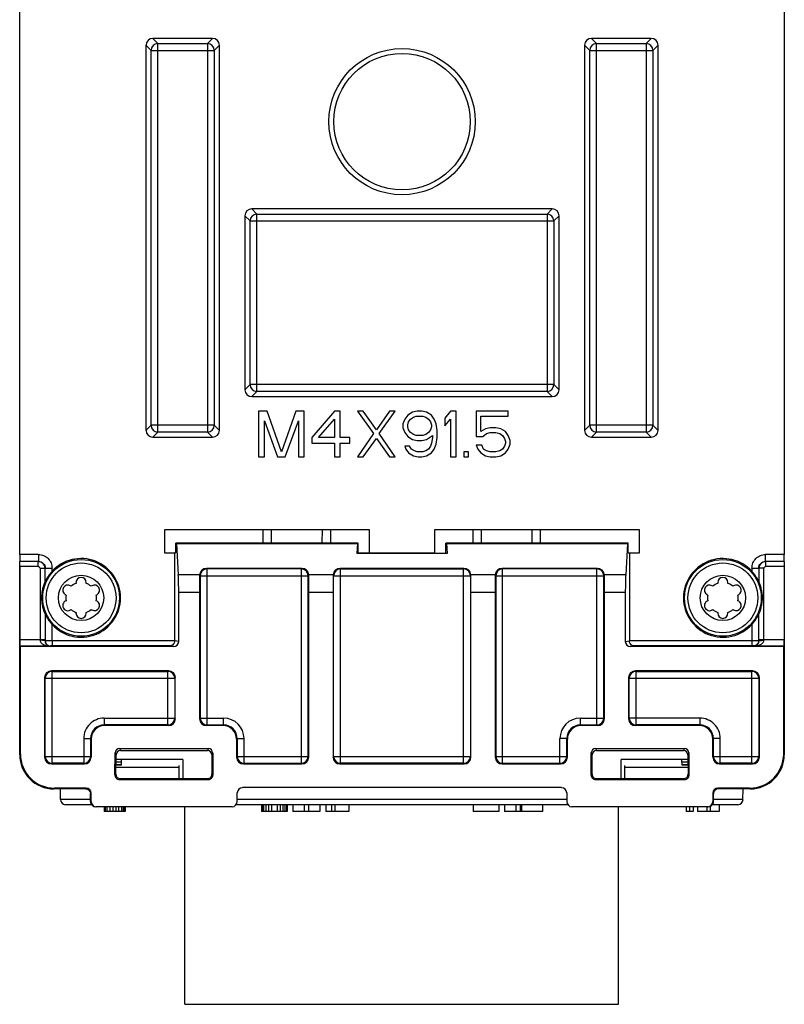
# Model space of a CAD drawing. Units: inches. Extents: x 0 to 11, y 0 to 8.5.
# Drawn here: x 9 to 10.3, y 3.1 to 4.8 of the extents above; entities that cross this region are included whole.
import ezdxf

# ---------------------------------------------------------------- set-up
doc = ezdxf.new("R2010")
doc.units = ezdxf.units.IN
doc.header["$LTSCALE"] = 0.605
doc.header["$MEASUREMENT"] = 0
doc.layers.get('0').update_dxf_attribs({"linetype": 'CONTINUOUS'})

msp = doc.modelspace()

# ---------------------------------------------------------------- linework, layer by layer
at = {"color": 7, "linetype": 'Continuous'}
for p, q in [((8.9548, 3.8719), (8.9548, 5.7804)), ((10.2777, 5.7804), (10.2777, 3.8719)), ((9.1852, 4.7654), (9.194, 4.7565)), ((9.2885, 4.7654), (9.1852, 4.7654)), ((9.194, 4.0839), (9.194, 4.7565)), ((9.194, 4.7565), (9.2796, 4.7565)), ((9.2885, 4.7654), (9.2796, 4.7565)), ((9.2796, 4.7565), (9.2796, 4.0839)), ((10.0474, 4.7654), (9.944, 4.7654)), ((9.944, 4.7654), (9.9529, 4.7565)), ((9.9529, 4.7565), (10.0385, 4.7565)), ((9.9529, 4.0839), (9.9529, 4.7565)), ((10.0474, 4.7654), (10.0385, 4.7565)), ((10.0385, 4.7565), (10.0385, 4.0839)), ((9.1733, 4.7536), (9.1733, 4.0869)), ((9.1733, 4.7536), (9.1822, 4.7447)), ((9.1822, 4.0957), (9.1822, 4.7447)), ((9.1822, 4.7447), (9.2914, 4.7447)), ((9.3003, 4.7536), (9.2914, 4.7447)), ((9.2914, 4.7447), (9.2914, 4.0957)), ((9.3003, 4.0869), (9.3003, 4.7536)), ((9.9322, 4.7536), (9.9322, 4.0869)), ((9.9322, 4.7536), (9.9411, 4.7447)), ((9.9411, 4.7447), (10.0503, 4.7447)), ((9.9411, 4.0957), (9.9411, 4.7447)), ((10.0592, 4.7536), (10.0503, 4.7447)), ((10.0503, 4.7447), (10.0503, 4.0957)), ((10.0592, 4.0869), (10.0592, 4.7536)), ((9.3564, 4.4701), (9.3653, 4.4612)), ((9.8761, 4.4701), (9.3564, 4.4701)), ((9.8761, 4.4701), (9.8672, 4.4612)), ((9.3446, 4.4583), (9.3446, 4.1571)), ((9.3446, 4.4583), (9.3535, 4.4494)), ((9.3535, 4.166), (9.3535, 4.4494)), ((9.3535, 4.4494), (9.879, 4.4494)), ((9.3653, 4.1542), (9.3653, 4.4612)), ((9.3653, 4.4612), (9.8672, 4.4612)), ((9.8672, 4.4612), (9.8672, 4.1542)), ((9.8879, 4.4583), (9.879, 4.4494)), ((9.879, 4.4494), (9.879, 4.166)), ((9.8879, 4.1571), (9.8879, 4.4583)), ((9.3446, 4.1571), (9.3535, 4.166)), ((9.879, 4.166), (9.3535, 4.166)), ((9.8879, 4.1571), (9.879, 4.166)), ((9.3564, 4.1453), (9.3653, 4.1542)), ((9.3564, 4.1453), (9.8761, 4.1453)), ((9.8672, 4.1542), (9.3653, 4.1542)), ((9.8761, 4.1453), (9.8672, 4.1542)), ((9.383, 4.1199), (9.3682, 4.1199)), ((9.3682, 4.1199), (9.3682, 4.0411)), ((9.4076, 4.0495), (9.383, 4.1199)), ((9.4323, 4.1199), (9.4076, 4.0495)), ((9.4471, 4.1199), (9.4323, 4.1199)), ((9.4471, 4.0411), (9.4471, 4.1199)), ((9.4996, 4.1199), (9.4602, 4.0746)), ((9.5095, 4.1199), (9.4996, 4.1199)), ((9.5095, 4.0746), (9.5095, 4.1199)), ((9.5489, 4.1199), (9.539, 4.1199)), ((9.539, 4.1199), (9.567, 4.0813)), ((9.5719, 4.0881), (9.5489, 4.1199)), ((9.5949, 4.1199), (9.5719, 4.0881)), ((9.5768, 4.0813), (9.6047, 4.1199)), ((9.6047, 4.1199), (9.5949, 4.1199)), ((9.6261, 4.1132), (9.6212, 4.1065)), ((9.6343, 4.1183), (9.6261, 4.1132)), ((9.631, 4.1065), (9.636, 4.1099)), ((9.6425, 4.1199), (9.6343, 4.1183)), ((9.636, 4.1099), (9.6409, 4.1115)), ((9.6409, 4.1115), (9.6524, 4.1115)), ((9.6507, 4.1199), (9.6425, 4.1199)), ((9.6589, 4.1183), (9.6507, 4.1199)), ((9.6524, 4.1115), (9.6573, 4.1099)), ((9.6573, 4.1099), (9.6622, 4.1065)), ((9.6672, 4.1132), (9.6589, 4.1183)), ((9.6721, 4.1065), (9.6672, 4.1132)), ((9.7, 4.1199), (9.6902, 4.1082)), ((9.6902, 4.1082), (9.6902, 4.0948)), ((9.7099, 4.1199), (9.7, 4.1199)), ((9.7099, 4.0411), (9.7099, 4.1199)), ((9.8002, 4.1199), (9.7444, 4.1199)), ((9.7444, 4.1199), (9.7444, 4.0763)), ((9.7526, 4.1115), (9.8002, 4.1115)), ((9.7526, 4.0847), (9.7526, 4.1115)), ((9.8002, 4.1115), (9.8002, 4.1199)), ((9.1733, 4.0869), (9.1822, 4.0957)), ((9.2914, 4.0957), (9.1822, 4.0957)), ((9.3003, 4.0869), (9.2914, 4.0957)), ((9.3781, 4.1032), (9.4011, 4.0411)), ((9.3781, 4.0411), (9.3781, 4.1032)), ((9.4142, 4.0411), (9.4372, 4.1032)), ((9.4372, 4.1032), (9.4372, 4.0411)), ((9.4717, 4.0746), (9.4996, 4.1065)), ((9.4996, 4.1065), (9.4996, 4.0746)), ((9.6212, 4.1065), (9.6179, 4.0981)), ((9.6179, 4.0981), (9.6179, 4.0914)), ((9.6179, 4.0914), (9.6212, 4.083)), ((9.6261, 4.0964), (9.6277, 4.1015)), ((9.6261, 4.0931), (9.6261, 4.0964)), ((9.6277, 4.0881), (9.6261, 4.0931)), ((9.6277, 4.1015), (9.631, 4.1065)), ((9.6622, 4.1065), (9.6655, 4.1015)), ((9.6655, 4.1015), (9.6672, 4.0964)), ((9.6672, 4.0931), (9.6655, 4.0881)), ((9.6672, 4.0964), (9.6672, 4.0931)), ((9.6754, 4.0981), (9.6721, 4.1065)), ((9.677, 4.0864), (9.6754, 4.0981)), ((9.6902, 4.0948), (9.7, 4.1065)), ((9.7, 4.1065), (9.7, 4.0411)), ((9.769, 4.0914), (9.7608, 4.0897)), ((9.7788, 4.0914), (9.769, 4.0914)), ((9.7871, 4.0897), (9.7788, 4.0914)), ((9.9322, 4.0869), (9.9411, 4.0957)), ((10.0503, 4.0957), (9.9411, 4.0957)), ((10.0592, 4.0869), (10.0503, 4.0957)), ((9.1852, 4.075), (9.194, 4.0839)), ((9.1852, 4.075), (9.2885, 4.075)), ((9.2796, 4.0839), (9.194, 4.0839)), ((9.2885, 4.075), (9.2796, 4.0839)), ((9.4602, 4.0746), (9.4602, 4.0646)), ((9.4996, 4.0746), (9.4717, 4.0746)), ((9.5259, 4.0746), (9.5095, 4.0746)), ((9.5259, 4.0646), (9.5259, 4.0746)), ((9.567, 4.0813), (9.539, 4.0411)), ((9.6047, 4.0411), (9.5768, 4.0813)), ((9.6212, 4.083), (9.6261, 4.0763)), ((9.6261, 4.0763), (9.6343, 4.0713)), ((9.631, 4.083), (9.6277, 4.0881)), ((9.636, 4.0797), (9.631, 4.083)), ((9.6409, 4.078), (9.636, 4.0797)), ((9.6524, 4.078), (9.6409, 4.078)), ((9.6573, 4.0797), (9.6524, 4.078)), ((9.6622, 4.083), (9.6573, 4.0797)), ((9.6589, 4.0713), (9.6688, 4.078)), ((9.6655, 4.0881), (9.6622, 4.083)), ((9.6688, 4.0746), (9.6672, 4.0646)), ((9.6688, 4.078), (9.6688, 4.0746)), ((9.6754, 4.0629), (9.677, 4.0746)), ((9.677, 4.0746), (9.677, 4.0864)), ((9.7444, 4.0763), (9.7559, 4.0763)), ((9.7608, 4.0897), (9.7526, 4.0847)), ((9.7559, 4.0763), (9.7624, 4.0813)), ((9.7624, 4.0813), (9.769, 4.083)), ((9.769, 4.083), (9.7788, 4.083)), ((9.7788, 4.083), (9.7854, 4.0813)), ((9.7854, 4.0813), (9.7903, 4.078)), ((9.7953, 4.0847), (9.7871, 4.0897)), ((9.7903, 4.078), (9.7936, 4.073)), ((9.8002, 4.078), (9.7953, 4.0847)), ((9.8035, 4.0696), (9.8002, 4.078)), ((9.944, 4.075), (9.9529, 4.0839)), ((9.944, 4.075), (10.0474, 4.075)), ((10.0385, 4.0839), (9.9529, 4.0839)), ((10.0474, 4.075), (10.0385, 4.0839)), ((9.4602, 4.0646), (9.4996, 4.0646)), ((9.4996, 4.0646), (9.4996, 4.0411)), ((9.5095, 4.0646), (9.5259, 4.0646)), ((9.5095, 4.0411), (9.5095, 4.0646)), ((9.5489, 4.0411), (9.5719, 4.073)), ((9.5719, 4.073), (9.5949, 4.0411)), ((9.6294, 4.0595), (9.6212, 4.0595)), ((9.6212, 4.0595), (9.6228, 4.0545)), ((9.6327, 4.0545), (9.6294, 4.0595)), ((9.6343, 4.0713), (9.6425, 4.0696)), ((9.6425, 4.0696), (9.6507, 4.0696)), ((9.6507, 4.0696), (9.6589, 4.0713)), ((9.6655, 4.0595), (9.6622, 4.0545)), ((9.6672, 4.0646), (9.6655, 4.0595)), ((9.6721, 4.0545), (9.6754, 4.0629)), ((9.7542, 4.0612), (9.7444, 4.0612)), ((9.7444, 4.0612), (9.7476, 4.0545)), ((9.7575, 4.0545), (9.7542, 4.0612)), ((9.7936, 4.0595), (9.7903, 4.0545)), ((9.7936, 4.073), (9.7953, 4.0679)), ((9.7953, 4.0646), (9.7936, 4.0595)), ((9.7953, 4.0679), (9.7953, 4.0646)), ((9.8002, 4.0545), (9.8035, 4.0629)), ((9.8035, 4.0629), (9.8035, 4.0696)), ((9.3682, 4.0411), (9.3781, 4.0411)), ((9.4011, 4.0411), (9.4142, 4.0411)), ((9.4372, 4.0411), (9.4471, 4.0411)), ((9.4996, 4.0411), (9.5095, 4.0411)), ((9.539, 4.0411), (9.5489, 4.0411)), ((9.5949, 4.0411), (9.6047, 4.0411)), ((9.6228, 4.0545), (9.6277, 4.0478)), ((9.6277, 4.0478), (9.636, 4.0428)), ((9.6376, 4.0512), (9.6327, 4.0545)), ((9.636, 4.0428), (9.6442, 4.0411)), ((9.6425, 4.0495), (9.6376, 4.0512)), ((9.6524, 4.0495), (9.6425, 4.0495)), ((9.6442, 4.0411), (9.6507, 4.0411)), ((9.6507, 4.0411), (9.6589, 4.0428)), ((9.6573, 4.0512), (9.6524, 4.0495)), ((9.6622, 4.0545), (9.6573, 4.0512)), ((9.6589, 4.0428), (9.6672, 4.0478)), ((9.6672, 4.0478), (9.6721, 4.0545)), ((9.7, 4.0411), (9.7099, 4.0411)), ((9.7312, 4.0495), (9.723, 4.0495)), ((9.723, 4.0495), (9.723, 4.0411)), ((9.723, 4.0411), (9.7312, 4.0411)), ((9.7312, 4.0411), (9.7312, 4.0495)), ((9.7476, 4.0545), (9.7526, 4.0478)), ((9.7526, 4.0478), (9.7608, 4.0428)), ((9.7624, 4.0512), (9.7575, 4.0545)), ((9.7608, 4.0428), (9.769, 4.0411)), ((9.769, 4.0495), (9.7624, 4.0512)), ((9.7788, 4.0495), (9.769, 4.0495)), ((9.769, 4.0411), (9.7788, 4.0411)), ((9.7854, 4.0512), (9.7788, 4.0495)), ((9.7788, 4.0411), (9.7871, 4.0428)), ((9.7903, 4.0545), (9.7854, 4.0512)), ((9.7871, 4.0428), (9.7953, 4.0478)), ((9.7953, 4.0478), (9.8002, 4.0545)), ((9.5602, 3.9149), (9.2052, 3.9149)), ((9.2052, 3.9149), (9.2052, 3.8747)), ((9.3756, 3.9149), (9.3756, 3.8919)), ((9.39, 3.9149), (9.3901, 3.8919)), ((9.4784, 3.8919), (9.4785, 3.9149)), ((9.4929, 3.8919), (9.493, 3.9149)), ((9.5602, 3.875), (9.5602, 3.9149)), ((10.0273, 3.9149), (9.6724, 3.9149)), ((9.6724, 3.9149), (9.6724, 3.875)), ((9.7388, 3.9149), (9.7388, 3.8919)), ((9.7532, 3.9149), (9.7533, 3.8919)), ((9.8416, 3.8919), (9.8417, 3.9149)), ((9.8561, 3.8919), (9.8561, 3.9149)), ((10.0273, 3.8747), (10.0273, 3.9149)), ((9.2248, 3.875), (9.2252, 3.8919)), ((9.2252, 3.8919), (9.226, 3.8911)), ((9.5402, 3.8919), (9.2252, 3.8919)), ((9.226, 3.8911), (9.5394, 3.8911)), ((9.226, 3.8911), (9.2292, 3.837)), ((9.5394, 3.8911), (9.5384, 3.8736)), ((9.5402, 3.8919), (9.5394, 3.8911)), ((9.5406, 3.8744), (9.5402, 3.8919)), ((9.6919, 3.8744), (9.6923, 3.8919)), ((10.0073, 3.8919), (9.6923, 3.8919)), ((9.6923, 3.8919), (9.6931, 3.8911)), ((9.6931, 3.8911), (10.0065, 3.8911)), ((9.6931, 3.8911), (9.6942, 3.8736)), ((10.0065, 3.8911), (10.0033, 3.837)), ((10.0073, 3.8919), (10.0065, 3.8911)), ((10.0077, 3.875), (10.0073, 3.8919)), ((8.9872, 3.8719), (8.9548, 3.8719)), ((8.9872, 3.8719), (8.9872, 3.8601)), ((9.2052, 3.8747), (9.223, 3.8747)), ((9.2248, 3.875), (9.223, 3.8747)), ((9.223, 3.7226), (9.223, 3.8747)), ((9.5406, 3.8744), (9.5384, 3.8736)), ((9.6942, 3.8736), (9.5384, 3.8736)), ((9.5602, 3.875), (9.5406, 3.8744)), ((9.5602, 3.875), (9.6724, 3.875)), ((9.6724, 3.875), (9.6919, 3.8744)), ((9.6942, 3.8736), (9.6919, 3.8744)), ((10.0077, 3.875), (10.0096, 3.8747)), ((10.0096, 3.8747), (10.0273, 3.8747)), ((10.0096, 3.8747), (10.0096, 3.7226)), ((10.2777, 3.8719), (10.2453, 3.8719)), ((10.2453, 3.8601), (10.2453, 3.8719)), ((8.9548, 3.5254), (8.9548, 3.8601)), ((8.987, 3.8599), (8.9551, 3.8599)), ((8.987, 3.8511), (8.987, 3.8599)), ((10.2774, 3.8599), (10.2455, 3.8599)), ((10.2455, 3.8511), (10.2455, 3.8599)), ((10.2777, 3.8601), (10.2777, 3.5254)), ((8.9552, 3.8511), (8.9552, 3.7251)), ((8.987, 3.8511), (8.9552, 3.8511)), ((8.99, 3.8481), (8.99, 3.7251)), ((8.99, 3.8481), (8.9989, 3.8481)), ((8.9989, 3.8251), (8.9989, 3.8481)), ((8.999, 3.8483), (9.0108, 3.8483)), ((9.0108, 3.8428), (9.0108, 3.8483)), ((9.2662, 3.837), (9.2292, 3.837)), ((9.2662, 3.8362), (9.2671, 3.8352)), ((9.2671, 3.8352), (9.454, 3.8352)), ((9.2671, 3.8352), (9.2671, 3.5888)), ((9.443, 3.8479), (9.2781, 3.8479)), ((9.2781, 3.8479), (9.279, 3.847)), ((9.4422, 3.847), (9.279, 3.847)), ((9.279, 3.577), (9.279, 3.847)), ((9.443, 3.8479), (9.4422, 3.847)), ((9.4422, 3.5105), (9.4422, 3.847)), ((9.4549, 3.8362), (9.454, 3.8352)), ((9.454, 3.5223), (9.454, 3.8352)), ((9.4971, 3.837), (9.4549, 3.837)), ((9.4971, 3.8362), (9.498, 3.8352)), ((9.498, 3.8352), (9.7345, 3.8352)), ((9.498, 3.5223), (9.498, 3.8352)), ((9.7235, 3.8479), (9.509, 3.8479)), ((9.509, 3.8479), (9.5099, 3.847)), ((9.5099, 3.847), (9.7227, 3.847)), ((9.5099, 3.5105), (9.5099, 3.847)), ((9.7235, 3.8479), (9.7227, 3.847)), ((9.7227, 3.5105), (9.7227, 3.847)), ((9.7354, 3.8362), (9.7345, 3.8352)), ((9.7345, 3.8352), (9.7345, 3.5223)), ((9.7777, 3.837), (9.7354, 3.837)), ((9.7776, 3.8362), (9.7786, 3.8352)), ((9.7786, 3.8352), (9.9654, 3.8352)), ((9.7786, 3.8352), (9.7786, 3.5223)), ((9.9544, 3.8479), (9.7895, 3.8479)), ((9.7895, 3.8479), (9.7904, 3.847)), ((9.9536, 3.847), (9.7904, 3.847)), ((9.7904, 3.5105), (9.7904, 3.847)), ((9.9544, 3.8479), (9.9536, 3.847)), ((9.9536, 3.577), (9.9536, 3.847)), ((9.9663, 3.8362), (9.9654, 3.8352)), ((9.9654, 3.5888), (9.9654, 3.8352)), ((10.0033, 3.837), (9.9663, 3.837)), ((10.2217, 3.8483), (10.2335, 3.8483)), ((10.2217, 3.8483), (10.2217, 3.8428)), ((10.2425, 3.8481), (10.2337, 3.8481)), ((10.2337, 3.8481), (10.2337, 3.8251)), ((10.2425, 3.7251), (10.2425, 3.8481)), ((10.2773, 3.8511), (10.2455, 3.8511)), ((10.2773, 3.8511), (10.2773, 3.7251)), ((9.0523, 3.8235), (9.0523, 3.822)), ((9.07, 3.822), (9.07, 3.8235)), ((10.1625, 3.8235), (10.1625, 3.822)), ((10.1802, 3.822), (10.1802, 3.8235)), ((9.0337, 3.8025), (9.035, 3.8018)), ((9.0439, 3.8171), (9.0426, 3.8179)), ((9.0797, 3.8179), (9.0784, 3.8171)), ((9.0873, 3.8018), (9.0886, 3.8025)), ((9.2661, 3.8061), (9.2299, 3.8061)), ((9.2299, 3.7215), (9.2299, 3.8061)), ((9.2661, 3.8061), (9.2661, 3.5877)), ((9.497, 3.8061), (9.455, 3.8061)), ((9.455, 3.5213), (9.455, 3.8061)), ((9.497, 3.8061), (9.497, 3.5213)), ((9.7775, 3.8061), (9.7355, 3.8061)), ((9.7355, 3.5213), (9.7355, 3.8061)), ((9.7775, 3.8061), (9.7775, 3.5213)), ((10.0026, 3.8061), (9.9664, 3.8061)), ((9.9664, 3.5877), (9.9664, 3.8061)), ((10.0026, 3.8061), (10.0026, 3.7215)), ((10.1439, 3.8025), (10.1453, 3.8018)), ((10.1541, 3.8171), (10.1528, 3.8179)), ((10.19, 3.8179), (10.1886, 3.8171)), ((10.1975, 3.8018), (10.1988, 3.8025)), ((9.035, 3.792), (9.0337, 3.7913)), ((9.0886, 3.7913), (9.0873, 3.792)), ((10.1453, 3.792), (10.1439, 3.7913)), ((10.1988, 3.7913), (10.1975, 3.792)), ((8.9989, 3.7687), (8.9989, 3.7251)), ((9.0426, 3.7759), (9.0439, 3.7767)), ((9.0523, 3.7718), (9.0523, 3.7703)), ((9.07, 3.7703), (9.07, 3.7718)), ((9.0784, 3.7767), (9.0797, 3.7759)), ((10.1528, 3.7759), (10.1541, 3.7767)), ((10.1625, 3.7718), (10.1625, 3.7703)), ((10.1802, 3.7703), (10.1802, 3.7718)), ((10.1886, 3.7767), (10.19, 3.7759)), ((10.2337, 3.7251), (10.2337, 3.7687)), ((9.0108, 3.7226), (9.0108, 3.751)), ((10.2217, 3.751), (10.2217, 3.7226)), ((8.9552, 3.7251), (8.9989, 3.7251)), ((8.99, 3.7251), (8.99, 3.7235)), ((8.9989, 3.7251), (8.9988, 3.7223)), ((8.999, 3.7225), (8.9988, 3.7223)), ((8.999, 3.7225), (8.999, 3.7251)), ((9.0049, 3.7226), (8.999, 3.7225)), ((9.0108, 3.7226), (9.0049, 3.7226)), ((9.223, 3.7226), (9.0108, 3.7226)), ((9.0108, 3.7226), (9.0108, 3.7137)), ((9.2299, 3.7215), (9.223, 3.7226)), ((10.0026, 3.7215), (10.0096, 3.7226)), ((10.2217, 3.7226), (10.0096, 3.7226)), ((10.2217, 3.7226), (10.2217, 3.7137)), ((10.2287, 3.7226), (10.2217, 3.7226)), ((10.2335, 3.7225), (10.2318, 3.7225)), ((10.2335, 3.7251), (10.2335, 3.7225)), ((10.2337, 3.7223), (10.2335, 3.7225)), ((10.2337, 3.7251), (10.2773, 3.7251)), ((10.2337, 3.7223), (10.2337, 3.7251)), ((10.2425, 3.7235), (10.2425, 3.7251)), ((8.956, 3.7126), (8.9553, 3.7133)), ((9.0075, 3.7133), (8.9553, 3.7133)), ((9.2211, 3.7126), (8.956, 3.7126)), ((8.956, 3.5266), (8.956, 3.7126)), ((9.0079, 3.7137), (9.0075, 3.7133)), ((9.0108, 3.7137), (9.0079, 3.7137)), ((9.2145, 3.7137), (9.0108, 3.7137)), ((9.2211, 3.7126), (9.2145, 3.7137)), ((10.0115, 3.7126), (10.018, 3.7137)), ((10.2765, 3.7126), (10.0115, 3.7126)), ((10.2217, 3.7137), (10.018, 3.7137)), ((10.2223, 3.7137), (10.2217, 3.7137)), ((10.2246, 3.7137), (10.2223, 3.7137)), ((10.225, 3.7133), (10.2246, 3.7137)), ((10.2772, 3.7133), (10.225, 3.7133)), ((10.2765, 3.7126), (10.2772, 3.7133)), ((10.2765, 3.7126), (10.2765, 3.5266)), ((9.0098, 3.6706), (9.0108, 3.6696)), ((9.2123, 3.6706), (9.0098, 3.6706)), ((9.0108, 3.6696), (9.2112, 3.6696)), ((9.0108, 3.5105), (9.0108, 3.6696)), ((9.2123, 3.6706), (9.2112, 3.6696)), ((9.2112, 3.577), (9.2112, 3.6696)), ((10.2227, 3.6706), (10.0202, 3.6706)), ((10.0202, 3.6706), (10.0213, 3.6696)), ((10.0213, 3.6696), (10.2217, 3.6696)), ((10.0213, 3.577), (10.0213, 3.6696)), ((10.2227, 3.6706), (10.2217, 3.6696)), ((10.2217, 3.5105), (10.2217, 3.6696)), ((8.998, 3.6588), (8.999, 3.6578)), ((8.998, 3.6588), (8.998, 3.5213)), ((8.999, 3.6578), (9.2231, 3.6578)), ((8.999, 3.5223), (8.999, 3.6578)), ((9.2241, 3.6588), (9.2231, 3.6578)), ((9.2231, 3.6578), (9.2231, 3.5888)), ((9.2241, 3.5877), (9.2241, 3.6588)), ((10.0084, 3.6588), (10.0095, 3.6578)), ((10.0084, 3.6588), (10.0084, 3.5877)), ((10.0095, 3.6578), (10.2335, 3.6578)), ((10.0095, 3.5888), (10.0095, 3.6578)), ((10.2345, 3.6588), (10.2335, 3.6578)), ((10.2335, 3.6578), (10.2335, 3.5223)), ((10.2345, 3.5213), (10.2345, 3.6588)), ((9.1011, 3.5888), (9.2231, 3.5888)), ((9.1011, 3.5888), (9.1011, 3.577)), ((9.2241, 3.5877), (9.2231, 3.5888)), ((9.2661, 3.5877), (9.2671, 3.5888)), ((9.2671, 3.5888), (9.3076, 3.5888)), ((9.3076, 3.577), (9.3076, 3.5888)), ((9.9249, 3.5888), (9.9654, 3.5888)), ((9.9249, 3.577), (9.9249, 3.5888)), ((9.9664, 3.5877), (9.9654, 3.5888)), ((10.0084, 3.5877), (10.0095, 3.5888)), ((10.1314, 3.5888), (10.0095, 3.5888)), ((10.1314, 3.5888), (10.1314, 3.577)), ((9.1011, 3.577), (9.1022, 3.5759)), ((9.2112, 3.577), (9.1011, 3.577)), ((9.2123, 3.5759), (9.1022, 3.5759)), ((9.2123, 3.5759), (9.2112, 3.577)), ((9.2779, 3.5759), (9.279, 3.577)), ((9.3065, 3.5759), (9.2779, 3.5759)), ((9.279, 3.577), (9.3076, 3.577)), ((9.3076, 3.577), (9.3065, 3.5759)), ((9.9249, 3.577), (9.9536, 3.577)), ((9.9249, 3.577), (9.926, 3.5759)), ((9.9546, 3.5759), (9.926, 3.5759)), ((9.9546, 3.5759), (9.9536, 3.577)), ((10.0202, 3.5759), (10.0213, 3.577)), ((10.1304, 3.5759), (10.0202, 3.5759)), ((10.1314, 3.577), (10.0213, 3.577)), ((10.1314, 3.577), (10.1304, 3.5759)), ((9.0657, 3.5533), (9.0775, 3.5533)), ((9.0657, 3.5533), (9.0657, 3.5105)), ((9.0775, 3.5533), (9.0785, 3.5523)), ((9.0775, 3.5533), (9.0775, 3.5223)), ((9.0785, 3.5523), (9.0785, 3.5213)), ((9.3312, 3.5533), (9.3302, 3.5523)), ((9.3302, 3.5523), (9.3302, 3.5213)), ((9.3312, 3.5533), (9.3312, 3.5223)), ((9.3312, 3.5533), (9.343, 3.5533)), ((9.343, 3.5105), (9.343, 3.5533)), ((9.9013, 3.5533), (9.8895, 3.5533)), ((9.8895, 3.5105), (9.8895, 3.5533)), ((9.9013, 3.5533), (9.9024, 3.5523)), ((9.9013, 3.5223), (9.9013, 3.5533)), ((9.9024, 3.5213), (9.9024, 3.5523)), ((10.155, 3.5533), (10.154, 3.5523)), ((10.154, 3.5213), (10.154, 3.5523)), ((10.1668, 3.5533), (10.155, 3.5533)), ((10.155, 3.5223), (10.155, 3.5533)), ((10.1668, 3.5105), (10.1668, 3.5533)), ((9.1197, 3.4899), (9.12, 3.5287)), ((9.12, 3.5287), (9.1216, 3.5255)), ((9.1274, 3.536), (9.2813, 3.536)), ((9.1274, 3.536), (9.129, 3.5328)), ((9.129, 3.5328), (9.2797, 3.5328)), ((9.2813, 3.536), (9.2797, 3.5328)), ((9.2887, 3.5287), (9.2871, 3.5255)), ((9.2887, 3.5287), (9.289, 3.4899)), ((9.9435, 3.4899), (9.9438, 3.5287)), ((9.9438, 3.5287), (9.9454, 3.5255)), ((9.9512, 3.536), (10.1051, 3.536)), ((9.9512, 3.536), (9.9528, 3.5328)), ((9.9528, 3.5328), (10.1035, 3.5328)), ((10.1051, 3.536), (10.1035, 3.5328)), ((10.1125, 3.5287), (10.1109, 3.5255)), ((10.1125, 3.5287), (10.1128, 3.4899)), ((8.9548, 3.5254), (8.956, 3.5266)), ((8.998, 3.5213), (8.999, 3.5223)), ((8.999, 3.5223), (9.0775, 3.5223)), ((9.0785, 3.5213), (9.0775, 3.5223)), ((9.1213, 3.4915), (9.1216, 3.5255)), ((9.1311, 3.5126), (9.1215, 3.5126)), ((9.1216, 3.5255), (9.1216, 3.5255)), ((9.2368, 3.5172), (9.1216, 3.5172)), ((9.131, 3.5075), (9.1311, 3.5172)), ((9.2368, 3.5172), (9.2371, 3.4841)), ((9.2871, 3.5255), (9.2871, 3.5255)), ((9.2871, 3.5255), (9.2874, 3.4915)), ((9.3302, 3.5213), (9.3312, 3.5223)), ((9.3312, 3.5223), (9.454, 3.5223)), ((9.455, 3.5213), (9.454, 3.5223)), ((9.497, 3.5213), (9.498, 3.5223)), ((9.498, 3.5223), (9.7345, 3.5223)), ((9.7355, 3.5213), (9.7345, 3.5223)), ((9.7775, 3.5213), (9.7786, 3.5223)), ((9.7786, 3.5223), (9.9013, 3.5223)), ((9.9024, 3.5213), (9.9013, 3.5223)), ((9.9451, 3.4915), (9.9454, 3.5255)), ((9.9454, 3.5255), (9.9454, 3.5255)), ((9.9954, 3.4841), (9.9957, 3.5172)), ((10.111, 3.5172), (9.9957, 3.5172)), ((10.1007, 3.5075), (10.1006, 3.5172)), ((10.111, 3.5126), (10.1007, 3.5126)), ((10.1109, 3.5255), (10.1109, 3.5255)), ((10.1109, 3.5255), (10.1112, 3.4915)), ((10.154, 3.5213), (10.155, 3.5223)), ((10.155, 3.5223), (10.2335, 3.5223)), ((10.2345, 3.5213), (10.2335, 3.5223)), ((10.2777, 3.5254), (10.2765, 3.5266)), ((9.0098, 3.5095), (9.0108, 3.5105)), ((9.0098, 3.5095), (9.0667, 3.5095)), ((9.0657, 3.5105), (9.0108, 3.5105)), ((9.0667, 3.5095), (9.0657, 3.5105)), ((9.1214, 3.5041), (9.2309, 3.5041)), ((9.2307, 3.4841), (9.2309, 3.5068)), ((9.342, 3.5095), (9.343, 3.5105)), ((9.342, 3.5095), (9.4432, 3.5095)), ((9.343, 3.5105), (9.4422, 3.5105)), ((9.4432, 3.5095), (9.4422, 3.5105)), ((9.5088, 3.5095), (9.5099, 3.5105)), ((9.5088, 3.5095), (9.7237, 3.5095)), ((9.7227, 3.5105), (9.5099, 3.5105)), ((9.7237, 3.5095), (9.7227, 3.5105)), ((9.7893, 3.5095), (9.7904, 3.5105)), ((9.7893, 3.5095), (9.8905, 3.5095)), ((9.7904, 3.5105), (9.8895, 3.5105)), ((9.8905, 3.5095), (9.8895, 3.5105)), ((10.0018, 3.4841), (10.0016, 3.5068)), ((10.0017, 3.5041), (10.1111, 3.5041)), ((10.1658, 3.5095), (10.1668, 3.5105)), ((10.1658, 3.5095), (10.2227, 3.5095)), ((10.2217, 3.5105), (10.1668, 3.5105)), ((10.2227, 3.5095), (10.2217, 3.5105)), ((9.1213, 3.4915), (9.1197, 3.4899)), ((9.1287, 3.4841), (9.1271, 3.4824)), ((9.1271, 3.4824), (9.2816, 3.4824)), ((9.1287, 3.4841), (9.28, 3.4841)), ((9.28, 3.4841), (9.2816, 3.4824)), ((9.2874, 3.4915), (9.289, 3.4899)), ((9.9451, 3.4915), (9.9435, 3.4899)), ((9.9525, 3.4841), (9.9509, 3.4824)), ((9.9509, 3.4824), (10.1055, 3.4824)), ((9.9525, 3.4841), (10.1038, 3.4841)), ((10.1038, 3.4841), (10.1055, 3.4824)), ((10.1112, 3.4915), (10.1128, 3.4899)), ((9.0139, 3.4663), (9.0151, 3.4675)), ((9.0685, 3.4663), (9.0139, 3.4663)), ((9.0697, 3.4675), (9.0151, 3.4675)), ((9.0255, 3.4477), (9.0253, 3.4663)), ((9.0697, 3.4675), (9.0685, 3.4663)), ((9.8924, 3.4684), (9.3401, 3.4684)), ((10.2175, 3.4675), (10.1628, 3.4675)), ((10.164, 3.4663), (10.1628, 3.4675)), ((10.2186, 3.4663), (10.164, 3.4663)), ((10.2062, 3.4477), (10.2064, 3.4663)), ((10.2186, 3.4663), (10.2175, 3.4675)), ((9.0774, 3.4477), (9.0255, 3.4477)), ((9.0786, 3.4586), (9.0774, 3.4575)), ((9.0774, 3.4442), (9.0774, 3.4575)), ((9.0774, 3.4442), (9.0786, 3.4442)), ((9.0786, 3.4442), (9.0786, 3.4586)), ((9.3311, 3.4441), (9.3312, 3.4596)), ((9.9014, 3.4477), (9.3311, 3.4477)), ((9.9013, 3.4596), (9.9014, 3.4441)), ((10.1551, 3.4575), (10.154, 3.4586)), ((10.154, 3.4586), (10.154, 3.4442)), ((10.1551, 3.4442), (10.154, 3.4442)), ((10.1551, 3.4442), (10.1551, 3.4575)), ((10.2062, 3.4477), (10.1551, 3.4477)), ((9.0795, 3.4389), (9.0343, 3.4389)), ((9.3222, 3.4353), (9.0874, 3.4353)), ((9.1008, 3.4353), (9.1008, 3.4271)), ((9.1371, 3.4271), (9.1008, 3.4271)), ((9.1028, 3.4353), (9.1028, 3.4271)), ((9.1058, 3.4353), (9.1058, 3.4271)), ((9.1109, 3.4353), (9.1109, 3.4271)), ((9.1159, 3.4353), (9.1159, 3.4271)), ((9.121, 3.4353), (9.121, 3.4271)), ((9.126, 3.4353), (9.126, 3.4271)), ((9.1311, 3.4353), (9.1311, 3.4271)), ((9.1341, 3.4353), (9.1341, 3.4271)), ((9.1361, 3.4353), (9.1361, 3.4271)), ((9.1371, 3.4353), (9.1371, 3.4271)), ((9.2407, 3.0933), (9.2407, 3.4353)), ((9.9034, 3.4389), (9.3291, 3.4389)), ((9.3732, 3.4389), (9.3732, 3.4271)), ((9.4175, 3.4271), (9.3732, 3.4271)), ((9.3745, 3.4389), (9.3745, 3.4271)), ((9.3769, 3.4389), (9.3769, 3.4271)), ((9.3806, 3.4389), (9.3806, 3.4271)), ((9.3855, 3.4389), (9.3855, 3.4271)), ((9.3905, 3.4389), (9.3905, 3.4271)), ((9.4003, 3.4389), (9.4003, 3.4271)), ((9.4052, 3.4389), (9.4052, 3.4271)), ((9.4101, 3.4389), (9.4101, 3.4271)), ((9.4138, 3.4389), (9.4138, 3.4271)), ((9.4163, 3.4389), (9.4163, 3.4271)), ((9.4175, 3.4389), (9.4175, 3.4271)), ((9.4274, 3.4389), (9.4274, 3.4271)), ((9.4741, 3.4271), (9.4274, 3.4271)), ((9.4471, 3.4389), (9.4471, 3.4271)), ((9.4544, 3.4389), (9.4544, 3.4271)), ((9.4741, 3.4389), (9.4741, 3.4271)), ((9.4842, 3.4389), (9.4842, 3.4271)), ((9.5245, 3.4271), (9.4842, 3.4271)), ((9.4943, 3.4389), (9.4943, 3.4271)), ((9.5003, 3.4389), (9.5003, 3.4271)), ((9.5245, 3.4389), (9.5245, 3.4271)), ((9.7394, 3.4389), (9.7394, 3.4271)), ((9.7837, 3.4271), (9.7394, 3.4271)), ((9.7837, 3.4389), (9.7837, 3.4271)), ((9.7935, 3.4389), (9.7935, 3.4271)), ((9.8595, 3.4271), (9.7935, 3.4271)), ((9.8132, 3.4389), (9.8132, 3.4271)), ((9.8206, 3.4389), (9.8206, 3.4271)), ((9.8231, 3.4389), (9.8231, 3.4271)), ((9.8595, 3.4389), (9.8595, 3.4271)), ((10.1451, 3.4353), (9.9103, 3.4353)), ((9.9907, 3.0933), (9.9907, 3.4353)), ((10.108, 3.4353), (10.108, 3.4271)), ((10.1198, 3.4271), (10.108, 3.4271)), ((10.1139, 3.4353), (10.1139, 3.4271)), ((10.1198, 3.4353), (10.1198, 3.4271)), ((10.1277, 3.4353), (10.1277, 3.4271)), ((10.1651, 3.4271), (10.1277, 3.4271)), ((10.1434, 3.4353), (10.1434, 3.4271)), ((10.1493, 3.4362), (10.1493, 3.4271)), ((10.1974, 3.4389), (10.153, 3.4389)), ((10.1651, 3.4389), (10.1651, 3.4271)), ((9.2407, 3.0933), (9.9907, 3.0933))]:
    msp.add_line(p, q, dxfattribs=at)
for centre, radius in [((9.6163, 4.6213), 0.1266), ((9.6163, 4.6213), 0.1181), ((9.0611, 3.7969), 0.0664), ((9.0611, 3.7969), 0.0604), ((10.1714, 3.7969), 0.0664), ((10.1714, 3.7969), 0.0604), ((9.0611, 3.7969), 0.0392), ((10.1714, 3.7969), 0.0392)]:
    msp.add_circle(centre, radius, dxfattribs=at)
for centre, radius, start, end in [((9.194, 4.7447), 0.0118, 90.0826, 179.9174), ((9.2796, 4.7447), 0.0118, 0.0838, 89.9162), ((9.9529, 4.7447), 0.0118, 90.0826, 179.9174), ((10.0385, 4.7447), 0.0118, 0.0838, 89.9162), ((9.3653, 4.4494), 0.0118, 90.0838, 179.9162), ((9.8672, 4.4494), 0.0118, 0.0838, 89.9162), ((9.3653, 4.166), 0.0118, 180.0825, 269.9174), ((9.8672, 4.166), 0.0118, 270.0825, 359.9174), ((9.194, 4.0957), 0.0118, 180.0825, 269.9174), ((9.2796, 4.0957), 0.0118, 270.0825, 359.9174), ((9.9529, 4.0957), 0.0118, 180.0825, 269.9174), ((10.0385, 4.0957), 0.0118, 270.0825, 359.9174), ((8.987, 3.8481), 0.0118, 0.0048, 89.996), ((9.0611, 3.7969), 0.0681, 222.3977, 137.6023), ((10.1714, 3.7969), 0.0681, 42.3977, 317.6023), ((10.2455, 3.8481), 0.0118, 90.0045, 179.9958), ((8.987, 3.8481), 0.00295, 0.0002, 89.9998), ((9.2777, 3.8361), 0.0115, 175.4347, 179.4705), ((9.279, 3.8352), 0.0118, 90.0053, 179.9947), ((9.4421, 3.8352), 0.0118, 0.0053, 89.9947), ((9.4434, 3.8361), 0.0115, 0.5295, 4.5653), ((9.5086, 3.8361), 0.0115, 175.4347, 179.4705), ((9.5099, 3.8352), 0.0118, 90.0053, 179.9947), ((9.7227, 3.8352), 0.0118, 0.0053, 89.9947), ((9.7239, 3.8361), 0.0115, 0.5295, 4.5653), ((9.7891, 3.8361), 0.0115, 175.4347, 179.4705), ((9.7904, 3.8352), 0.0118, 90.0053, 179.9947), ((9.9536, 3.8352), 0.0118, 0.0053, 89.9947), ((9.9548, 3.8361), 0.0115, 0.5295, 4.5653), ((10.2455, 3.8481), 0.00295, 89.9999, 180.0001), ((9.0381, 3.8102), 0.00886, 60, 240), ((9.0611, 3.7969), 0.0266, 109.4712, 130.5288), ((9.0611, 3.8235), 0.00886, 0, 180), ((9.0611, 3.7969), 0.0266, 49.4712, 70.5288), ((9.0842, 3.8102), 0.00886, 300, 120), ((10.1484, 3.8102), 0.00886, 60, 240), ((10.1714, 3.7969), 0.0266, 109.4712, 130.5288), ((10.1714, 3.8235), 0.00886, 0, 180), ((10.1714, 3.7969), 0.0266, 49.4712, 70.5288), ((10.1944, 3.8102), 0.00886, 300, 120), ((9.0611, 3.7969), 0.0266, 169.4712, 190.5288), ((9.0611, 3.7969), 0.0266, 349.4712, 10.5288), ((10.1714, 3.7969), 0.0266, 169.4712, 190.5288), ((10.1714, 3.7969), 0.0266, 349.4712, 10.5288), ((9.0381, 3.7836), 0.00886, 120, 300), ((9.0842, 3.7836), 0.00886, 240, 60), ((10.1484, 3.7836), 0.00886, 120, 300), ((10.1944, 3.7836), 0.00886, 240, 60), ((9.0611, 3.7969), 0.0266, 229.4712, 250.5288), ((9.0611, 3.7703), 0.00886, 180, 360), ((9.0611, 3.7969), 0.0266, 289.4712, 310.5288), ((10.1714, 3.7969), 0.0266, 229.4712, 250.5288), ((10.1714, 3.7703), 0.00886, 180, 360), ((10.1714, 3.7969), 0.0266, 289.4712, 310.5288), ((9.0081, 3.7223), 0.00925, 179.9903, 192.5388), ((10.2269, 2.3088), 1.4137, 89.7975, 89.9257), ((9.0108, 3.6578), 0.0118, 90.0053, 179.9947), ((9.2112, 3.6578), 0.0118, 0.0053, 89.9947), ((10.0213, 3.6578), 0.0118, 90.0053, 179.9947), ((10.2217, 3.6578), 0.0118, 0.0053, 89.9947), ((9.2112, 3.5888), 0.0118, 270.0053, 359.9947), ((9.279, 3.5888), 0.0118, 180.0053, 269.9947), ((9.3076, 3.5533), 0.0354, 0.0011, 89.9989), ((9.9249, 3.5533), 0.0354, 90.0011, 179.9989), ((9.9536, 3.5888), 0.0118, 270.0053, 359.9947), ((10.0213, 3.5888), 0.0118, 180.0053, 269.9947), ((9.1011, 3.5533), 0.0236, 90.0035, 179.994), ((9.3076, 3.5533), 0.0236, 0.0048, 89.9973), ((9.9249, 3.5533), 0.0236, 90.0048, 179.9973), ((10.1314, 3.5533), 0.0236, 0.0035, 89.994), ((9.129, 3.5254), 0.00738, 90.0026, 179.5001), ((9.2797, 3.5254), 0.00738, 0.4999, 89.9977), ((9.9528, 3.5254), 0.00738, 90.0026, 179.5001), ((10.1035, 3.5254), 0.00738, 0.4999, 89.9977), ((9.0139, 3.5254), 0.0591, 179.9992, 270.0008), ((9.0108, 3.5223), 0.0118, 180.0053, 269.9947), ((9.0657, 3.5223), 0.0118, 270.0053, 359.9947), ((9.343, 3.5223), 0.0118, 180.0053, 269.9947), ((9.4421, 3.5223), 0.0118, 270.0053, 359.9947), ((9.5099, 3.5223), 0.0118, 180.0053, 269.9947), ((9.7227, 3.5223), 0.0118, 270.0053, 359.9947), ((9.7904, 3.5223), 0.0118, 180.0053, 269.9947), ((9.8895, 3.5223), 0.0118, 270.0053, 359.9947), ((10.1668, 3.5223), 0.0118, 180.0053, 269.9947), ((10.2186, 3.5254), 0.0591, 269.9992, 0.0008), ((10.2217, 3.5223), 0.0118, 270.0053, 359.9947), ((9.3401, 3.4595), 0.00886, 90, 179.5), ((9.8924, 3.4595), 0.00886, 0.5, 90), ((9.0343, 3.4477), 0.00886, 180.5002, 270.0002), ((9.3222, 3.4442), 0.00886, 270, 359.5), ((9.9103, 3.4442), 0.00886, 180.5, 270), ((10.1974, 3.4477), 0.00886, 270.0002, 359.5002)]:
    msp.add_arc(centre, radius, start, end, dxfattribs=at)
for centre, major_axis, ratio, start_param, end_param in [((9.1852, 4.7536), (0.00836, -0.00836), 0.998783, 2.356803, 3.926382), ((9.2885, 4.7536), (0.00836, 0.00836), 0.998783, -0.784789, 0.784789), ((9.944, 4.7536), (-0.00836, 0.00836), 0.998783, -0.784789, 0.784789), ((10.0474, 4.7536), (0.00836, 0.00836), 0.998783, -0.784789, 0.784789), ((9.3564, 4.4583), (-0.00836, 0.00836), 0.998783, -0.784789, 0.784789), ((9.8761, 4.4583), (0.00836, 0.00836), 0.998783, -0.784789, 0.784789), ((9.3564, 4.1571), (0.00836, 0.00836), 0.998783, -3.926382, -2.356803), ((9.8761, 4.1571), (-0.00836, 0.00836), 0.998783, -3.926382, -2.356803), ((9.1852, 4.0869), (0.00836, 0.00836), 0.998783, -3.926382, -2.356803), ((9.2885, 4.0869), (-0.00836, 0.00836), 0.998783, -3.926382, -2.356803), ((9.944, 4.0869), (0.00836, 0.00836), 0.998783, -3.926382, -2.356803), ((10.0474, 4.0869), (-0.00836, 0.00836), 0.998783, -3.926382, -2.356803), ((8.9549, 3.8719), (0, 0.0118), 0.008727, -4.712389, -3.150319), ((10.2776, 3.8719), (0, 0.0118), 0.008727, -3.132866, -1.570796), ((8.9551, 3.8511), (0, 0.00886), 0.008727, -1.570796, -0.008727), ((10.2774, 3.8511), (0, 0.00886), 0.008727, 0.008727, 1.570796), ((9.2278, 3.8061), (0, 0.0413), 0.052408, -1.570796, -0.728326), ((9.2664, 3.8061), (0, 0.0413), 0.008727, 0.757297, 1.570796), ((9.278, 3.8362), (0.011, 0.0045), 0.986378, 1.177655, 2.679089), ((9.4431, 3.8362), (0.011, -0.0045), 0.986378, 0.462503, 1.963938), ((9.4547, 3.8061), (0, 0.0413), 0.008727, -1.570796, -0.757297), ((9.4974, 3.8061), (0, 0.0413), 0.008727, 0.757297, 1.570796), ((9.5089, 3.8362), (0.011, 0.0045), 0.986378, 1.177655, 2.679089), ((9.7236, 3.8362), (0.011, -0.0045), 0.986378, 0.462503, 1.963938), ((9.7352, 3.8061), (0, 0.0413), 0.008727, -1.570796, -0.757297), ((9.7779, 3.8061), (0, 0.0413), 0.008727, 0.757297, 1.570796), ((9.7894, 3.8362), (0.011, 0.0045), 0.986378, 1.177655, 2.679089), ((9.9545, 3.8362), (0.011, -0.0045), 0.986378, 0.462503, 1.963938), ((9.9661, 3.8061), (0, 0.0413), 0.008727, -1.570796, -0.757297), ((10.0048, 3.8061), (0, 0.0413), 0.052408, 0.728326, 1.570796), ((8.9553, 3.7251), (0, 0.0118), 0.008727, -4.712389, -3.150319), ((9.221, 3.7215), (0.00875, -0.00146), 0.998592, -1.405563, 0.164776), ((10.0115, 3.7215), (0.00875, 0.00146), 0.998592, 2.976816, 4.547156), ((10.2772, 3.7251), (0, 0.0118), 0.008727, -3.132866, -1.570796), ((9.0098, 3.6588), (0.00835, -0.00835), 0.999924, 2.356233, 3.926953), ((9.2123, 3.6588), (0.00835, 0.00835), 0.999924, -0.78536, 0.78536), ((10.0202, 3.6588), (0.00835, -0.00835), 0.999924, 2.356233, 3.926953), ((10.2227, 3.6588), (0.00835, 0.00835), 0.999924, -0.78536, 0.78536), ((9.2123, 3.5877), (0.00835, -0.00835), 0.999924, -0.78536, 0.78536), ((9.2779, 3.5877), (0.00835, 0.00835), 0.999924, 2.356233, 3.926953), ((9.9546, 3.5877), (0.00835, -0.00835), 0.999924, -0.78536, 0.78536), ((10.0202, 3.5877), (0.00835, 0.00835), 0.999924, 2.356233, 3.926953), ((9.1022, 3.5523), (-0.0167, 0.0167), 0.999924, -0.78536, 0.78536), ((9.3065, 3.5523), (0.0167, 0.0167), 0.999924, -0.78536, 0.78536), ((9.926, 3.5523), (-0.0167, 0.0167), 0.999924, -0.78536, 0.78536), ((10.1304, 3.5523), (0.0167, 0.0167), 0.999924, -0.78536, 0.78536), ((9.1274, 3.5286), (-0.00328, 0.00662), 0.99981, -0.460106, 1.101889), ((9.2813, 3.5286), (0.00328, 0.00662), 0.99981, -1.101889, 0.460106), ((9.9512, 3.5286), (-0.00328, 0.00662), 0.99981, -0.460106, 1.101889), ((10.1051, 3.5286), (0.00328, 0.00662), 0.99981, -1.101889, 0.460106), ((9.0151, 3.5266), (-0.0418, -0.0418), 0.999924, -0.78536, 0.78536), ((9.0098, 3.5213), (0.00835, 0.00835), 0.999924, 2.356233, 3.926953), ((9.0667, 3.5213), (0.00835, -0.00835), 0.999924, -0.78536, 0.78536), ((9.342, 3.5213), (0.00835, 0.00835), 0.999924, 2.356233, 3.926953), ((9.4432, 3.5213), (0.00835, -0.00835), 0.999924, -0.78536, 0.78536), ((9.5088, 3.5213), (0.00835, 0.00835), 0.999924, 2.356233, 3.926953), ((9.7237, 3.5213), (0.00835, -0.00835), 0.999924, -0.78536, 0.78536), ((9.7893, 3.5213), (0.00835, 0.00835), 0.999924, 2.356233, 3.926953), ((9.8905, 3.5213), (0.00835, -0.00835), 0.999924, -0.78536, 0.78536), ((10.1658, 3.5213), (0.00835, 0.00835), 0.999924, 2.356233, 3.926953), ((10.2175, 3.5266), (0.0418, -0.0418), 0.999924, -0.78536, 0.78536), ((10.2227, 3.5213), (0.00835, -0.00835), 0.999924, -0.78536, 0.78536), ((9.2531, 3.5079), (0.1307, 0), 0.008727, 2.794494, 3.488614), ((9.9794, 3.5079), (0.1307, 0), 0.008727, 5.917952, 6.648492), ((9.1271, 3.4898), (0.00526, 0.00518), 0.999923, 2.356196, 3.935565), ((9.1287, 3.4914), (0.00392, 0.00625), 0.999828, -4.160541, -2.581172), ((9.28, 3.4914), (-0.00392, 0.00625), 0.999828, -3.702013, -2.122645), ((9.2816, 3.4898), (0.00526, -0.00518), 0.999923, -0.793973, 0.785396), ((9.9509, 3.4898), (0.00526, 0.00518), 0.999923, 2.356196, 3.935565), ((9.9525, 3.4914), (0.00392, 0.00625), 0.999828, -4.160541, -2.581172), ((10.1038, 3.4914), (-0.00392, 0.00625), 0.999828, -3.702013, -2.122645), ((10.1055, 3.4898), (0.00526, -0.00518), 0.999923, -0.793973, 0.785396), ((9.0697, 3.4586), (0.00626, 0.00626), 0.999924, -0.78536, 0.78536), ((10.1628, 3.4586), (-0.00626, 0.00626), 0.999924, -0.78536, 0.78536), ((9.0874, 3.4442), (-0.00886, 0), 0.999962, 0, 1.570796), ((10.1451, 3.4442), (0.00886, 0), 0.999962, -1.570796, 0)]:
    msp.add_ellipse(centre, major_axis=major_axis, ratio=ratio, start_param=start_param, end_param=end_param, dxfattribs=at)
for points, knots in [([(8.9872, 3.8719), (8.9903, 3.8719), (8.9965, 3.8707), (9.0044, 3.8655), (9.0096, 3.8576), (9.0108, 3.8514), (9.0108, 3.8483)], [0, 0, 0, 0, 0.250032, 0.499999, 0.749964, 1, 1, 1, 1]), ([(10.2217, 3.8483), (10.2217, 3.8514), (10.2229, 3.8576), (10.2282, 3.8655), (10.236, 3.8707), (10.2422, 3.8719), (10.2453, 3.8719)], [0, 0, 0, 0, 0.250033, 0.500001, 0.749965, 1, 1, 1, 1]), ([(8.9872, 3.8601), (8.9888, 3.8601), (8.9919, 3.8595), (8.9958, 3.8569), (8.9984, 3.853), (8.999, 3.8499), (8.999, 3.8483)], [0, 0, 0, 0, 0.25003, 0.5, 0.749967, 1, 1, 1, 1]), ([(10.2335, 3.8483), (10.2335, 3.8499), (10.2341, 3.853), (10.2367, 3.8569), (10.2407, 3.8595), (10.2438, 3.8601), (10.2453, 3.8601)], [0, 0, 0, 0, 0.25003, 0.499998, 0.749966, 1, 1, 1, 1]), ([(9.0108, 3.8428), (9.0101, 3.842), (9.0087, 3.8404), (9.0067, 3.8379), (9.0049, 3.8353), (9.0035, 3.8332), (9.0024, 3.8315), (9.0017, 3.8303), (9.0011, 3.8291), (9.0005, 3.828), (9, 3.8271), (8.9997, 3.8264), (8.9995, 3.826), (8.9993, 3.8257), (8.9992, 3.8254), (8.9991, 3.8253), (8.9991, 3.8252), (8.999, 3.8251), (8.999, 3.8251), (8.999, 3.8251)], [0, 0, 0, 0, 0.152275, 0.30262, 0.449604, 0.591809, 0.660544, 0.727214, 0.79118, 0.851515, 0.906815, 0.931633, 0.953731, 0.972466, 0.987058, 0.992504, 0.996554, 0.99909, 1, 1, 1, 1]), ([(10.2335, 3.8251), (10.2335, 3.8251), (10.2335, 3.8251), (10.2334, 3.8252), (10.2334, 3.8253), (10.2333, 3.8254), (10.2332, 3.8257), (10.233, 3.826), (10.2328, 3.8264), (10.2325, 3.8271), (10.2321, 3.828), (10.2315, 3.8291), (10.2308, 3.8303), (10.2301, 3.8315), (10.229, 3.8332), (10.2276, 3.8353), (10.2258, 3.8379), (10.2238, 3.8404), (10.2224, 3.842), (10.2217, 3.8428)], [0, 0, 0, 0, 0.000909, 0.003444, 0.007492, 0.012934, 0.027521, 0.046256, 0.06836, 0.093181, 0.148459, 0.208792, 0.272759, 0.339432, 0.408166, 0.550376, 0.697366, 0.847718, 1, 1, 1, 1]), ([(8.9989, 3.8251), (8.9988, 3.8251), (8.9988, 3.8251), (8.9988, 3.825), (8.9987, 3.8248), (8.9986, 3.8246), (8.9984, 3.8241), (8.9981, 3.8235), (8.9978, 3.8227), (8.9973, 3.8217), (8.9968, 3.8203), (8.9962, 3.8185), (8.9956, 3.8166), (8.995, 3.8148), (8.9944, 3.8122), (8.9937, 3.8089), (8.9931, 3.8049), (8.9928, 3.8009), (8.9926, 3.7969), (8.9928, 3.7929), (8.9931, 3.7889), (8.9937, 3.7849), (8.9944, 3.7816), (8.995, 3.779), (8.9956, 3.7771), (8.9962, 3.7753), (8.9968, 3.7735), (8.9973, 3.7721), (8.9978, 3.771), (8.9981, 3.7703), (8.9984, 3.7697), (8.9986, 3.7692), (8.9987, 3.769), (8.9988, 3.7688), (8.9988, 3.7687), (8.9988, 3.7687), (8.9989, 3.7687)], [0, 0, 0, 0, 0.000654, 0.002485, 0.005362, 0.009155, 0.018988, 0.03111, 0.04471, 0.059262, 0.090273, 0.122799, 0.15615, 0.189987, 0.224113, 0.292817, 0.3618, 0.430886, 0.500003, 0.569119, 0.638202, 0.707183, 0.775887, 0.810012, 0.843849, 0.8772, 0.909725, 0.940739, 0.955291, 0.968889, 0.98101, 0.990844, 0.994637, 0.997515, 0.999346, 1, 1, 1, 1]), ([(10.2337, 3.7687), (10.2337, 3.7687), (10.2337, 3.7687), (10.2338, 3.7688), (10.2338, 3.769), (10.234, 3.7692), (10.2342, 3.7697), (10.2344, 3.7703), (10.2347, 3.771), (10.2352, 3.7721), (10.2357, 3.7735), (10.2363, 3.7753), (10.2369, 3.7771), (10.2375, 3.779), (10.2381, 3.7816), (10.2388, 3.7849), (10.2394, 3.7889), (10.2398, 3.7929), (10.2399, 3.7969), (10.2398, 3.8009), (10.2394, 3.8049), (10.2388, 3.8089), (10.2381, 3.8122), (10.2375, 3.8148), (10.2369, 3.8166), (10.2363, 3.8185), (10.2357, 3.8203), (10.2352, 3.8217), (10.2347, 3.8227), (10.2344, 3.8235), (10.2342, 3.8241), (10.234, 3.8246), (10.2338, 3.8248), (10.2338, 3.825), (10.2337, 3.8251), (10.2337, 3.8251), (10.2337, 3.8251)], [0, 0, 0, 0, 0.000654, 0.002485, 0.005363, 0.009156, 0.01899, 0.031111, 0.044709, 0.059261, 0.090275, 0.1228, 0.156151, 0.189988, 0.224113, 0.292817, 0.361798, 0.430881, 0.499997, 0.569114, 0.6382, 0.707183, 0.775887, 0.810013, 0.84385, 0.877201, 0.909727, 0.940738, 0.95529, 0.96889, 0.981012, 0.990845, 0.994638, 0.997515, 0.999346, 1, 1, 1, 1]), ([(8.999, 3.7687), (8.999, 3.7687), (8.999, 3.7687), (8.9991, 3.7686), (8.9991, 3.7685), (8.9992, 3.7684), (8.9993, 3.7681), (8.9995, 3.7678), (8.9997, 3.7674), (9, 3.7667), (9.0005, 3.7658), (9.0011, 3.7647), (9.0017, 3.7635), (9.0024, 3.7623), (9.0035, 3.7606), (9.0049, 3.7585), (9.0067, 3.7559), (9.0087, 3.7534), (9.0101, 3.7518), (9.0108, 3.751)], [0, 0, 0, 0, 0.000909, 0.003444, 0.007492, 0.012935, 0.027522, 0.046257, 0.068361, 0.093182, 0.148462, 0.208795, 0.272762, 0.339435, 0.408168, 0.550378, 0.697367, 0.847719, 1, 1, 1, 1]), ([(10.2217, 3.751), (10.2224, 3.7518), (10.2238, 3.7534), (10.2258, 3.7559), (10.2276, 3.7585), (10.229, 3.7606), (10.2301, 3.7623), (10.2308, 3.7635), (10.2315, 3.7647), (10.2321, 3.7658), (10.2325, 3.7667), (10.2328, 3.7674), (10.233, 3.7678), (10.2332, 3.7681), (10.2333, 3.7684), (10.2334, 3.7685), (10.2334, 3.7686), (10.2335, 3.7687), (10.2335, 3.7687), (10.2335, 3.7687)], [0, 0, 0, 0, 0.152275, 0.30262, 0.449604, 0.591809, 0.660544, 0.727215, 0.791181, 0.851515, 0.906815, 0.931633, 0.953731, 0.972467, 0.987059, 0.992504, 0.996554, 0.999091, 1, 1, 1, 1]), ([(8.9976, 3.7229), (8.9966, 3.7232), (8.994, 3.7234), (8.9915, 3.7235), (8.99, 3.7235)], [0, 0, 0, 0, 0.425619, 1, 1, 1, 1]), ([(8.99, 3.7235), (8.99, 3.7225), (8.9905, 3.7205), (8.9924, 3.7183), (8.9946, 3.7166), (8.9978, 3.7149), (9.0022, 3.7137), (9.0058, 3.7133), (9.0075, 3.7133)], [0, 0, 0, 0, 0.136833, 0.26671, 0.39238, 0.515758, 0.758776, 1, 1, 1, 1]), ([(8.9988, 3.7223), (8.9988, 3.7225), (8.9983, 3.7228), (8.9979, 3.7229), (8.9976, 3.7229)], [0, 0, 0, 0, 0.320789, 1, 1, 1, 1]), ([(8.9991, 3.7203), (8.9993, 3.7191), (9.0004, 3.7169), (9.0032, 3.7142), (9.0059, 3.7133), (9.0075, 3.7133)], [0, 0, 0, 0, 0.330691, 0.582285, 1, 1, 1, 1]), ([(9.223, 3.7226), (9.223, 3.7213), (9.2224, 3.7187), (9.2202, 3.7158), (9.2175, 3.7141), (9.2155, 3.7137), (9.2145, 3.7137)], [0, 0, 0, 0, 0.29815, 0.558354, 0.786948, 1, 1, 1, 1]), ([(10.018, 3.7137), (10.017, 3.7137), (10.015, 3.7141), (10.0123, 3.7158), (10.0101, 3.7187), (10.0096, 3.7213), (10.0096, 3.7226)], [0, 0, 0, 0, 0.213052, 0.441646, 0.70185, 1, 1, 1, 1]), ([(10.225, 3.7133), (10.2268, 3.7133), (10.2303, 3.7137), (10.2347, 3.7149), (10.2379, 3.7166), (10.2402, 3.7183), (10.242, 3.7205), (10.2425, 3.7225), (10.2425, 3.7235)], [0, 0, 0, 0, 0.241228, 0.484249, 0.607629, 0.733299, 0.863168, 1, 1, 1, 1]), ([(10.225, 3.7133), (10.2259, 3.7133), (10.2277, 3.7137), (10.2304, 3.7151), (10.2329, 3.7179), (10.2337, 3.7207), (10.2337, 3.7223)], [0, 0, 0, 0, 0.191311, 0.398472, 0.646745, 1, 1, 1, 1]), ([(10.2337, 3.7223), (10.2337, 3.7225), (10.2342, 3.7228), (10.2346, 3.7229), (10.2349, 3.7229)], [0, 0, 0, 0, 0.32075, 1, 1, 1, 1]), ([(10.2349, 3.7229), (10.2359, 3.7232), (10.2385, 3.7234), (10.2411, 3.7235), (10.2425, 3.7235)], [0, 0, 0, 0, 0.425613, 1, 1, 1, 1]), ([(9.1011, 3.5888), (9.0965, 3.5888), (9.0872, 3.5869), (9.0754, 3.579), (9.0675, 3.5673), (9.0657, 3.558), (9.0657, 3.5533)], [0, 0, 0, 0, 0.250015, 0.499997, 0.749979, 1, 1, 1, 1]), ([(10.1668, 3.5533), (10.1668, 3.558), (10.165, 3.5673), (10.1571, 3.579), (10.1453, 3.5869), (10.136, 3.5888), (10.1314, 3.5888)], [0, 0, 0, 0, 0.250015, 0.499997, 0.749979, 1, 1, 1, 1]), ([(9.0685, 3.4663), (9.0697, 3.4663), (9.072, 3.4659), (9.0749, 3.4639), (9.0769, 3.461), (9.0774, 3.4586), (9.0774, 3.4575)], [0, 0, 0, 0, 0.249742, 0.5, 0.750258, 1, 1, 1, 1]), ([(10.164, 3.4663), (10.1628, 3.4663), (10.1605, 3.4659), (10.1576, 3.4639), (10.1556, 3.461), (10.1551, 3.4586), (10.1551, 3.4575)], [0, 0, 0, 0, 0.249742, 0.5, 0.750258, 1, 1, 1, 1]), ([(9.0774, 3.4442), (9.0774, 3.443), (9.0779, 3.4407), (9.0798, 3.4378), (9.0828, 3.4358), (9.0851, 3.4353), (9.0863, 3.4353)], [0, 0, 0, 0, 0.249749, 0.500006, 0.75026, 1, 1, 1, 1]), ([(10.1463, 3.4353), (10.1474, 3.4353), (10.1497, 3.4358), (10.1527, 3.4378), (10.1547, 3.4407), (10.1551, 3.443), (10.1551, 3.4442)], [0, 0, 0, 0, 0.24974, 0.499994, 0.750251, 1, 1, 1, 1])]:
    msp.add_open_spline(points, degree=3, knots=knots, dxfattribs=at)
for points in [[(8.999, 3.7225), (8.999, 3.721), (8.9995, 3.7194), (9.0002, 3.7181)], [(9.0002, 3.7181), (9.001, 3.7168), (9.0021, 3.7156), (9.0035, 3.7149)], [(10.2323, 3.7181), (10.2315, 3.7168), (10.2304, 3.7156), (10.2291, 3.7149)], [(10.2335, 3.7225), (10.2335, 3.721), (10.2331, 3.7194), (10.2323, 3.7181)], [(9.0035, 3.7149), (9.0048, 3.7141), (9.0064, 3.7137), (9.0079, 3.7137)], [(10.2291, 3.7149), (10.2277, 3.7141), (10.2262, 3.7137), (10.2246, 3.7137)]]:
    msp.add_open_spline(points, degree=3, dxfattribs=at)

doc.saveas('drawing.dxf')
